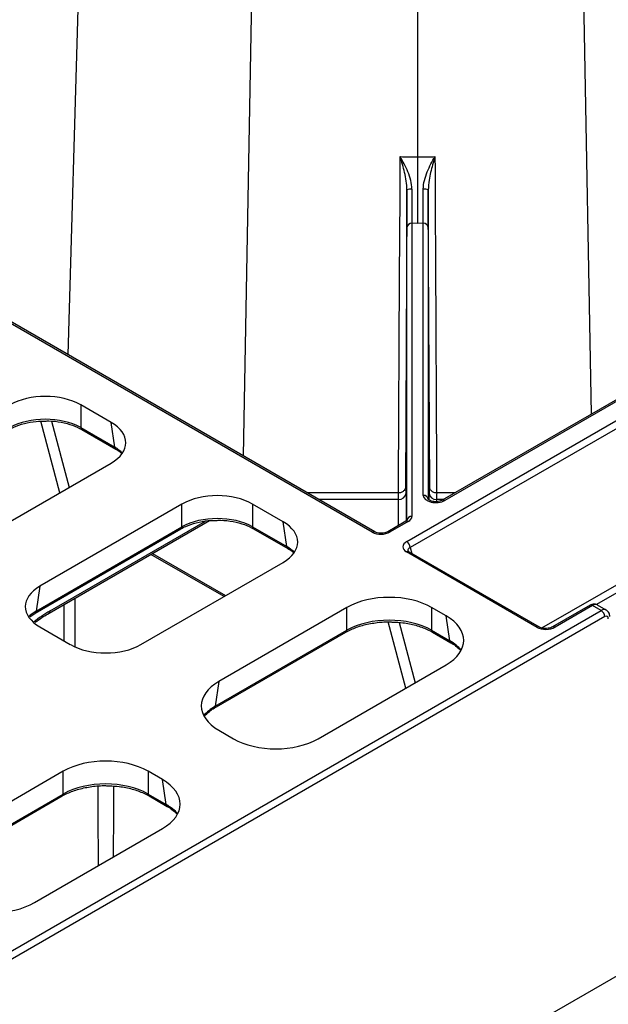
# Model space of a CAD drawing. Units: millimetres. Extents: x -3755 to 33020, y -27287 to -12744.
# Drawn here: x 31567 to 31626, y -23309 to -23211 of the extents above; entities that cross this region are included whole.
import ezdxf

# ---------------------------------------------------------------- set-up
doc = ezdxf.new("R2010")
doc.units = ezdxf.units.MM
doc.header["$LTSCALE"] = 2
for name, color, linetype in [('ACO DIM', 10, 'Continuous'), ('DUENN-18', 10, 'Continuous'), ('SICHTBAR', 10, 'Continuous')]:
    doc.layers.add(name, color=color, linetype=linetype)

# ---------------------------------------------------------------- blocks, each defined once
blk = doc.blocks.new('A$C0FAC68E5')
at = {"layer": 'DUENN-18'}
for p, q in [((456.28, 470.434), (445.504, 93.538)), ((470.092, 468.298), (462.99, 83.444)), ((490.692, 468.298), (497.718, 87.61)), ((480.392, 464.42), (480.392, 113.251)), ((539.552, 111.761), (482.843, 79.023)), ((539.802, 111.736), (483.093, 78.998)), ((479.307, 74.911), (541.45, 110.785)), ((541.803, 110.174), (479.66, 74.3)), ((475.862, 75.844), (417.334, 109.631)), ((476.112, 75.868), (417.584, 109.656)), ((479.325, 77.005), (479.325, 106.227)), ((479.825, 106.634), (479.825, 77.411)), ((480.392, 106.633), (479.825, 106.634)), ((480.959, 106.634), (480.392, 106.633)), ((480.959, 79.509), (480.959, 106.634)), ((481.459, 106.227), (481.459, 79.102)), ((492.782, 66.29), (541.803, 94.589)), ((542.157, 93.978), (498.237, 68.624)), ((449.823, 86.788), (446.791, 88.538)), ((446.791, 88.538), (446.791, 86.27)), ((444.696, 79.761), (442.808, 86.905)), ((443.89, 86.901), (445.634, 80.303)), ((450.2, 84.302), (449.823, 86.788)), ((446.791, 86.27), (450.2, 84.302)), ((446.893, 86.076), (450.302, 84.108)), ((435.654, 74.542), (449.823, 82.721)), ((478.49, 79.751), (469.388, 79.751)), ((479.244, 79.718), (479.244, 76.951)), ((481.541, 79.048), (481.541, 79.718)), ((484.103, 79.751), (482.294, 79.751)), ((456.894, 78.639), (442.725, 70.459)), ((456.894, 76.371), (456.894, 78.639)), ((466.971, 76.889), (463.939, 78.639)), ((463.939, 78.639), (463.939, 76.371)), ((478.494, 79.108), (470.5, 79.108)), ((478.494, 76.512), (478.494, 79.108)), ((482.291, 79.108), (482.291, 78.887)), ((482.991, 79.108), (482.291, 79.108)), ((443.633, 67.764), (459.624, 76.996)), ((443.736, 67.991), (459.248, 76.946)), ((467.347, 74.403), (466.971, 76.889)), ((479.209, 76.926), (477.409, 75.886)), ((479.459, 76.901), (477.659, 75.862)), ((442.247, 67.78), (456.792, 76.177)), ((442.349, 67.974), (456.894, 76.371)), ((463.939, 76.371), (467.347, 74.403)), ((464.041, 76.177), (467.449, 74.209)), ((461.084, 69.424), (453.796, 73.631)), ((453.952, 73.721), (461.24, 69.514)), ((492.303, 66.353), (479.276, 73.873)), ((492.553, 66.378), (479.526, 73.898)), ((479.66, 74.3), (479.815, 73.731)), ((452.802, 64.643), (466.971, 72.822)), ((442.725, 70.459), (442.349, 67.974)), ((446.213, 69.254), (446.213, 64.41)), ((432.814, 29.995), (498.704, 68.033)), ((441.725, 67.404), (442.247, 67.78)), ((442.252, 67.784), (442.247, 67.78)), ((445.152, 64.992), (445.152, 68.641)), ((473.337, 68.334), (460.577, 60.967)), ((473.337, 66.066), (473.337, 68.334)), ((483.237, 67.498), (481.79, 68.334)), ((481.79, 68.334), (481.79, 66.066)), ((497.591, 68.556), (493.85, 66.396)), ((497.841, 68.531), (494.1, 66.371)), ((498.704, 68.033), (497.841, 68.531)), ((499.205, 68.082), (498.341, 68.581)), ((479.204, 60.29), (477.458, 66.896)), ((478.555, 66.838), (480.142, 60.832)), ((483.613, 65.013), (483.237, 67.498)), ((442.725, 66.393), (445.757, 64.643)), ((460.098, 58.288), (473.235, 65.872)), ((460.201, 58.482), (473.337, 66.066)), ((473.258, 65.888), (473.235, 65.872)), ((481.79, 66.066), (483.613, 65.013)), ((481.893, 65.872), (483.716, 64.819)), ((470.477, 55.252), (483.237, 62.619)), ((460.577, 60.967), (460.201, 58.482)), ((460.577, 56.087), (462.024, 55.252)), ((445.053, 52.005), (432.293, 44.639)), ((445.053, 49.738), (445.053, 52.005)), ((454.953, 51.17), (453.506, 52.005)), ((453.506, 52.005), (453.506, 49.738)), ((455.329, 48.685), (454.953, 51.17)), ((431.814, 41.96), (444.951, 49.543)), ((431.916, 42.154), (445.053, 49.738)), ((444.974, 49.559), (444.951, 49.543)), ((453.506, 49.738), (455.329, 48.685)), ((453.608, 49.543), (455.431, 48.491)), ((442.192, 38.924), (454.953, 46.29))]:
    blk.add_line(p, q, dxfattribs=at)
at = {"layer": 'DUENN-18', "flags": 128}
for points in [[(478.493, 79.724), (478.497, 80.622), (478.599, 101.303), (478.639, 109.324), (478.645, 110.616), (478.658, 113.288)], [(482.126, 113.288), (482.132, 111.995), (482.146, 109.324), (482.152, 108.031), (482.177, 102.861), (482.28, 82.18), (482.292, 79.762)], [(479.333, 109.964), (479.328, 108.891), (479.183, 80.226)], [(481.601, 80.219), (481.457, 108.891), (481.451, 109.964)], [(479.209, 76.926), (479.21, 76.926), (479.214, 76.928)], [(448.496, 50.523), (448.503, 47.976), (448.518, 42.576)], [(450.063, 50.523), (450.056, 47.976), (450.043, 43.456)]]:
    blk.add_lwpolyline(points, dxfattribs=at)
at = {"layer": 'DUENN-18'}
for centre, radius, start, end in [((479.704, 109.08), 0.959, 82.67183, 112.75597), ((481.08, 109.08), 0.959, 67.24123, 97.33268), ((479.784, 106.174), 0.462, 84.85228, 173.37014), ((481, 106.174), 0.462, 6.6338, 95.14782), ((447.025, 86.269), 0.233, 179.68981, 235.34811), ((450.434, 84.301), 0.234, 179.76201, 234.40323), ((478.556, 79.798), 0.692, 264.85082, 353.37276), ((482.229, 79.798), 0.692, 186.6323, 275.14682), ((499.939, 79.336), 17.649, 178.65306, 180.7377), ((481, 79.049), 0.462, 6.63409, 95.14753), ((482.948, 78.808), 0.239, 52.69548, 116.08267), ((479.312, 76.694), 0.254, 54.54867, 112.59823), ((479.784, 76.951), 0.462, 84.85247, 173.36591), ((456.662, 76.37), 0.233, 304.12542, 0.32942), ((464.172, 76.37), 0.233, 179.69485, 235.19748), ((476.01, 75.635), 0.255, 67.15155, 125.22707), ((477.512, 75.656), 0.253, 54.46085, 113.57479), ((478.892, 74.263), 0.769, 2.76168, 57.38233), ((467.581, 74.402), 0.233, 179.69485, 235.19748), ((479.422, 73.673), 0.248, 65.16179, 126.14687), ((442.114, 67.974), 0.235, 306.19447, 0.17422), ((443.49, 67.966), 0.247, 304.96046, 5.76238), ((497.696, 68.34), 0.24, 52.80212, 115.88922), ((498.29, 67.385), 0.769, 2.76258, 57.38143), ((473.094, 66.067), 0.243, 312.39322, 359.67335), ((482.023, 66.064), 0.233, 179.66588, 235.65123), ((492.449, 66.152), 0.248, 65.67257, 126.09676), ((493.954, 66.179), 0.241, 52.9274, 115.90056), ((483.847, 65.012), 0.233, 179.69485, 235.19748), ((459.966, 58.481), 0.234, 305.23543, 0.24566), ((444.81, 49.739), 0.243, 312.39322, 359.67335), ((453.739, 49.736), 0.233, 179.67431, 235.65554), ((455.563, 48.684), 0.233, 179.70327, 235.20186)]:
    blk.add_arc(centre, radius, start, end, dxfattribs=at)
for centre, major_axis, ratio, start_param, end_param in [((443.269, 86.474), (5, 0), 0.58169, 0.789196, 2.352396), ((443.269, 84.238), (5, 0), 0.57254, 0.789196, 2.352396), ((446.247, 84.754), (5.038, 0), 0.572919, 5.501585, 7.064785), ((446.618, 82.305), (5.046, -0.075), 0.571973, 0.543335, 0.790046), ((479.225, 76.248), (0.015, 4.25), 0.002519, 5.667791, 6.665951), ((481.559, 76.248), (-0.015, 4.25), 0.002519, 6.261523, 6.898579), ((481.559, 76.248), (-0.015, 4.25), 0.002519, 5.481149, 6.261523), ((460.416, 76.575), (5, 0), 0.58169, 0.789196, 2.352396), ((478.475, 76.251), (0.015, 3.5), 0.003059, 5.667795, 6.283199), ((482.209, 79.509), (1.25, 0), 0.577314, 3.14157, 5.497718), ((460.416, 74.339), (5, 0), 0.57254, 0.789196, 2.352396), ((463.395, 74.855), (5.038, 0), 0.572919, 5.501585, 7.064785), ((478.575, 77.411), (1.25, 0), 0.577283, 5.497799, 6.283189), ((476.776, 76.372), (1.271, 0.038), 0.577246, 3.892873, 5.46254), ((480.192, 74.401), (1.273, 0.038), 0.575946, 2.322232, 3.891899), ((463.766, 72.406), (5.046, -0.075), 0.571973, 0.543335, 0.790046), ((480.192, 73.993), (0.782, -0.057), 0.482002, 2.35267, 3.319115), ((446.301, 68.426), (5.038, 0), 0.572919, 2.359993, 3.923193), ((477.564, 65.856), (6, 0), 0.58169, 0.789196, 2.352396), ((445.93, 65.977), (5.046, 0.075), 0.571973, 2.351546, 2.598257), ((443.695, 56.992), (6.793, 11.666), 0.574857, 0.78748, 0.962964), ((497.84, 67.715), (0.502, 0.865), 0.576121, 0.001086, 0.786403), ((498.706, 67.215), (0.498, 0.867), 0.57864, 6.278234, 7.067406), ((477.564, 63.621), (6, 0), 0.574065, 0.789196, 2.352396), ((478.946, 65.059), (6.046, 0), 0.572919, 5.501585, 7.064785), ((493.217, 66.882), (1.271, 0.038), 0.577246, 3.892873, 5.46254), ((479.317, 62.609), (6.053, -0.075), 0.572142, 0.463474, 0.788645), ((449.28, 66.707), (5, 0), 0.58169, 3.930789, 5.493989), ((464.868, 58.527), (6.046, 0), 0.572919, 2.359993, 3.923193), ((464.497, 56.078), (6.053, 0.075), 0.572142, 2.352948, 2.678118), ((466.25, 57.73), (6, 0), 0.58169, 3.930789, 5.493989), ((449.28, 49.528), (6, 0), 0.58169, 0.789196, 2.352396), ((449.28, 47.293), (6, 0), 0.574065, 0.789196, 2.352396), ((450.661, 48.73), (6.046, 0), 0.572919, 5.501585, 7.064785), ((451.033, 46.281), (6.053, -0.075), 0.572142, 0.463474, 0.788645), ((437.966, 41.401), (6, 0), 0.58169, 3.930789, 5.493989)]:
    blk.add_ellipse(centre, major_axis=major_axis, ratio=ratio, start_param=start_param, end_param=end_param, dxfattribs=at)
for points in [[(478.658, 113.288), (479.235, 113.26), (479.814, 113.248), (480.392, 113.251)], [(480.392, 113.251), (480.971, 113.248), (481.549, 113.26), (482.126, 113.288)]]:
    blk.add_open_spline(points, degree=3, dxfattribs=at)
for points, knots in [([(479.826, 110.031), (479.827, 110.332), (479.778, 110.626), (479.631, 111.209), (479.532, 111.491), (479.313, 112.034), (479.19, 112.296), (478.931, 112.807), (478.795, 113.053), (478.658, 113.288)], [0, 0, 0, 0, 0.25, 0.25, 0.5, 0.5, 0.75, 0.75, 1, 1, 1, 1]), ([(479.333, 109.964), (479.334, 110.264), (479.304, 110.558), (479.218, 111.139), (479.16, 111.422), (478.97, 112.251), (478.815, 112.783), (478.658, 113.288)], [0, 0, 0, 0, 0.25, 0.25, 0.5, 0.5, 1, 1, 1, 1]), ([(480.392, 113.251), (480.392, 112.982), (480.392, 112.702), (480.392, 112.122), (480.392, 111.819), (480.392, 111.205), (480.392, 110.898), (480.392, 110.28), (480.392, 109.968), (480.392, 109.362), (480.392, 109.068), (480.392, 108.498), (480.392, 108.22), (480.392, 107.704), (480.392, 107.463), (480.392, 107.017), (480.392, 106.811), (480.392, 106.633)], [0, 0, 0, 0, 0.125, 0.125, 0.25, 0.25, 0.375, 0.375, 0.5, 0.5, 0.625, 0.625, 0.75, 0.75, 0.875, 0.875, 1, 1, 1, 1]), ([(480.958, 110.031), (480.957, 110.332), (481.006, 110.626), (481.154, 111.209), (481.252, 111.491), (481.472, 112.034), (481.594, 112.296), (481.854, 112.807), (481.99, 113.053), (482.126, 113.288)], [0, 0, 0, 0, 0.25, 0.25, 0.5, 0.5, 0.75, 0.75, 1, 1, 1, 1]), ([(482.126, 113.288), (482.125, 113.283), (482.042, 113.017), (481.822, 112.263), (481.528, 111.161), (481.472, 110.288), (481.451, 109.964)], [0, 0, 0, 0, 0.004141, 0.264406, 0.727368, 1, 1, 1, 1]), ([(479.325, 106.227), (479.325, 106.446), (479.326, 106.691), (479.326, 107.1), (479.326, 107.243), (479.327, 107.543), (479.327, 107.699), (479.328, 108.179), (479.329, 108.515), (479.331, 109.221), (479.332, 109.59), (479.333, 109.964)], [0, 0, 0, 0, 0.25, 0.25, 0.375, 0.375, 0.5, 0.5, 0.75, 0.75, 1, 1, 1, 1]), ([(479.826, 110.031), (479.826, 109.691), (479.825, 109.355), (479.824, 108.714), (479.824, 108.408), (479.824, 107.826), (479.824, 107.551), (479.825, 107.056), (479.825, 106.832), (479.825, 106.634)], [0, 0, 0, 0, 0.25, 0.25, 0.5, 0.5, 0.75, 0.75, 1, 1, 1, 1]), ([(480.959, 106.634), (480.96, 107.003), (480.961, 107.743), (480.96, 109.013), (480.958, 109.797), (480.958, 110.031)], [0, 0, 0, 0, 0.412285, 0.824562, 1, 1, 1, 1]), ([(481.451, 109.964), (481.452, 109.707), (481.455, 108.844), (481.458, 107.447), (481.459, 106.634), (481.459, 106.227)], [0, 0, 0, 0, 0.17544, 0.587719, 1, 1, 1, 1]), ([(439.645, 86.076), (439.798, 86.158), (440.247, 86.399), (441.152, 86.702), (442.235, 86.913), (442.952, 86.917), (443.249, 86.919)], [0, 0, 0, 0, 0.160309, 0.469406, 0.779635, 1, 1, 1, 1]), ([(443.249, 86.919), (443.371, 86.925), (443.91, 86.95), (444.857, 86.814), (445.996, 86.531), (446.598, 86.226), (446.893, 86.076)], [0, 0, 0, 0, 0.089545, 0.397374, 0.704635, 1, 1, 1, 1]), ([(450.302, 84.108), (450.45, 84.023), (450.652, 83.906), (450.785, 83.772), (450.82, 83.736)], [0, 0, 0, 0, 0.7344, 1, 1, 1, 1]), ([(479.239, 80.458), (479.239, 80.459), (479.239, 80.462), (479.239, 80.454), (479.237, 80.433), (479.234, 80.398), (479.219, 80.309), (479.169, 80.162), (479.041, 79.97), (478.833, 79.819), (478.628, 79.744), (478.518, 79.757), (478.497, 79.759)], [0, 0, 0, 0, 0.033242, 0.116328, 0.157928, 0.192992, 0.238676, 0.378639, 0.533978, 0.750574, 0.951657, 1, 1, 1, 1]), ([(482.3, 79.761), (482.237, 79.761), (482.093, 79.761), (481.9, 79.852), (481.745, 79.979), (481.646, 80.114), (481.588, 80.238), (481.562, 80.332), (481.553, 80.387), (481.551, 80.4), (481.551, 80.4)], [0, 0, 0, 0, 0.172241, 0.391066, 0.570103, 0.721514, 0.847077, 0.944442, 0.998657, 1, 1, 1, 1]), ([(482.843, 79.023), (482.792, 78.998), (482.686, 78.945), (482.441, 78.887), (482.154, 78.871), (481.864, 78.906), (481.636, 78.984), (481.497, 79.068), (481.455, 79.125), (481.457, 79.118), (481.458, 79.116)], [0, 0, 0, 0, 0.120086, 0.254835, 0.39997, 0.549805, 0.696556, 0.817501, 0.945868, 1, 1, 1, 1]), ([(456.792, 76.177), (456.945, 76.259), (457.394, 76.5), (458.299, 76.803), (459.383, 77.014), (460.099, 77.018), (460.397, 77.02)], [0, 0, 0, 0, 0.160309, 0.469406, 0.779633, 1, 1, 1, 1]), ([(460.397, 77.02), (460.518, 77.026), (461.057, 77.051), (462.004, 76.915), (463.143, 76.632), (463.745, 76.327), (464.041, 76.177)], [0, 0, 0, 0, 0.089543, 0.397377, 0.70464, 1, 1, 1, 1]), ([(479.325, 77.02), (479.325, 77.017), (479.326, 77.011), (479.25, 76.955), (479.209, 76.926)], [0, 0, 0, 0, 0.474575, 1, 1, 1, 1]), ([(477.409, 75.886), (477.355, 75.859), (477.238, 75.8), (476.973, 75.738), (476.667, 75.721), (476.385, 75.759), (476.203, 75.82), (476.134, 75.857), (476.112, 75.868)], [0, 0, 0, 0, 0.166031, 0.3611, 0.56466, 0.764379, 0.927508, 1, 1, 1, 1]), ([(467.449, 74.209), (467.598, 74.124), (467.8, 74.007), (467.932, 73.873), (467.967, 73.837)], [0, 0, 0, 0, 0.734428, 1, 1, 1, 1]), ([(479.526, 73.898), (479.491, 73.923), (479.419, 73.973), (479.416, 73.985), (479.415, 73.99)], [0, 0, 0, 0, 0.486228, 1, 1, 1, 1]), ([(442.272, 66.845), (442.348, 66.908), (442.796, 67.277), (443.253, 67.543), (443.633, 67.764)], [0, 0, 0, 0, 0.168076, 1, 1, 1, 1]), ([(498.339, 68.569), (498.316, 68.586), (498.223, 68.655), (498.018, 68.682), (497.786, 68.653), (497.652, 68.586), (497.591, 68.556)], [0, 0, 0, 0, 0.110647, 0.435676, 0.744853, 1, 1, 1, 1]), ([(499.56, 67.425), (499.546, 67.539), (499.523, 67.742), (499.376, 67.97), (499.251, 68.042), (499.203, 68.07)], [0, 0, 0, 0, 0.443698, 0.787013, 1, 1, 1, 1]), ([(473.235, 65.872), (473.404, 65.962), (473.898, 66.228), (474.877, 66.579), (476.172, 66.832), (477.223, 66.931), (477.804, 66.887), (477.931, 66.878)], [0, 0, 0, 0, 0.136501, 0.3991, 0.662393, 0.926039, 1, 1, 1, 1]), ([(477.931, 66.878), (478.261, 66.864), (479.049, 66.833), (480.226, 66.58), (481.217, 66.235), (481.718, 65.966), (481.893, 65.872)], [0, 0, 0, 0, 0.221315, 0.528649, 0.8353, 1, 1, 1, 1]), ([(493.85, 66.396), (493.795, 66.369), (493.678, 66.31), (493.414, 66.247), (493.107, 66.23), (492.825, 66.268), (492.643, 66.329), (492.574, 66.366), (492.553, 66.378)], [0, 0, 0, 0, 0.166033, 0.361111, 0.564673, 0.764395, 0.927526, 1, 1, 1, 1]), ([(483.716, 64.819), (483.874, 64.723), (484.241, 64.502), (484.49, 64.245), (484.632, 64.1)], [0, 0, 0, 0, 0.433164, 1, 1, 1, 1]), ([(459.097, 57.5), (459.283, 57.659), (459.504, 57.848), (459.803, 58.121), (459.974, 58.218), (460.098, 58.288)], [0, 0, 0, 0, 0.5900414, 0.702607, 1, 1, 1, 1]), ([(444.951, 49.543), (445.12, 49.634), (445.613, 49.9), (446.593, 50.251), (447.888, 50.504), (448.938, 50.603), (449.52, 50.559), (449.647, 50.549)], [0, 0, 0, 0, 0.136501, 0.3991, 0.662393, 0.926039, 1, 1, 1, 1]), ([(449.647, 50.549), (449.977, 50.536), (450.765, 50.505), (451.941, 50.251), (452.933, 49.907), (453.433, 49.638), (453.608, 49.543)], [0, 0, 0, 0, 0.221315, 0.528649, 0.835301, 1, 1, 1, 1]), ([(455.431, 48.491), (455.59, 48.395), (455.957, 48.174), (456.206, 47.917), (456.348, 47.772)], [0, 0, 0, 0, 0.433163, 1, 1, 1, 1])]:
    blk.add_open_spline(points, degree=3, knots=knots, dxfattribs=at)
at = {"layer": 'SICHTBAR'}
for p, q in [((362.932, -47.658), (569.568, 71.63)), ((499.058, 67.422), (433.168, 29.384))]:
    blk.add_line(p, q, dxfattribs=at)
blk.add_ellipse((499.06, 67.013), major_axis=(0.248, 0.434), ratio=0.579895, start_param=5.499868, end_param=7.066301, dxfattribs=at)

msp = doc.modelspace()

# ---------------------------------------------------------------- block references
at = {"layer": 'ACO DIM'}
msp.add_blockref('A$C0FAC68E5', (31126.665, -23338.238), dxfattribs=at)

doc.saveas('drawing.dxf')
